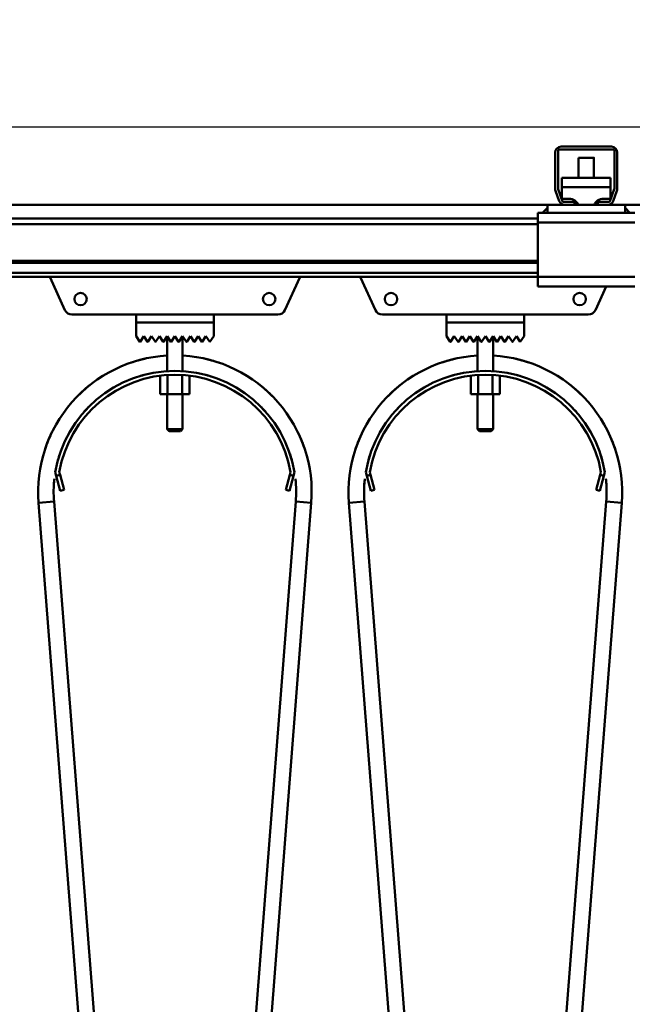
# Model space of a CAD drawing. Units: millimetres. Extents: x 0 to 23760, y -888 to 16800.
# Drawn here: x 10196 to 10512, y 13578 to 14085 of the extents above; entities that cross this region are included whole.
import ezdxf

# ---------------------------------------------------------------- set-up
doc = ezdxf.new("R2010")
doc.units = ezdxf.units.MM
doc.header["$MEASUREMENT"] = 0
doc.layers.add('(1) Shape lines', color=7, linetype='Continuous', lineweight=35)
doc.layers.add('(6) Dimensions', color=7, linetype='Continuous', lineweight=35)
doc.styles.add('Arial', font='ARIAL.TTF')
doc.dimstyles.new('Vertex Style', dxfattribs={"dimscale": 40, "dimtxt": 0.18, "dimasz": 3.6, "dimexe": 1.8, "dimexo": 0.0625, "dimgap": 1.7, "dimtad": 1, "dimdec": 1, "dimdsep": 46, "dimtxsty": 'Arial', "dimblk1": 'CLOSED', "dimblk2": 'CLOSED', "dimsah": 1, "dimcen": 0.09, "dimdle": 1.8, "dimclrd": 9, "dimclre": 9, "dimadec": 1, "dimazin": 2, "dimtfac": 0.65, "dimtdec": 4, "dimtmove": 0, "dimatfit": 3, "dimfxl": 0, "dimtolj": 1, "dimtzin": 0, "dimlwd": 25, "dimlwe": 25, "dimarcsym": 0})

# ---------------------------------------------------------------- blocks, each defined once
blk = doc.blocks.new('_Closed')
at = {"color": 0, "linetype": 'ByBlock', "lineweight": -2}
for p, q in [((-1, 0.166667), (0, 0)), ((-1, 0.166667), (-1, -0.166667)), ((0, 0), (-1, -0.166667)), ((0, 0), (-1, 0))]:
    blk.add_line(p, q, dxfattribs=at)
blk = doc.blocks.new('*D63')
at = {"layer": '(6) Dimensions', "color": 9, "lineweight": 25}
for p, q in [((13709.9, 14215.9), (11094.9, 14215.9)), ((11166.9, 12065.9), (11166.9, 14071.9)), ((9923.9, 11921.9), (11238.9, 11921.9))]:
    blk.add_line(p, q, dxfattribs=at)
at = {"layer": 'Defpoints', "color": 0}
for p in [(11166.9, 14215.9), (13829.9, 14215.9), (9803.9, 11921.9)]:
    blk.add_point(p, dxfattribs=at)
at = {"layer": '(6) Dimensions', "color": 9, "lineweight": 25, "xscale": 144, "yscale": 144, "zscale": 144}
for p, rotation in [((11166.9, 14215.9), 90), ((11166.9, 11921.9), 270)]:
    blk.add_blockref('_Closed', p, dxfattribs=dict(at, rotation=rotation))
at = {"layer": '(6) Dimensions', "color": 0, "lineweight": 35, "insert": (11034.18, 13068.9), "char_height": 140, "attachment_point": 5, "rotation": 90, "style": 'Arial'}
blk.add_mtext('\\A1;2294', dxfattribs=at)
blk = doc.blocks.new('*D68')
at = {"layer": '(6) Dimensions', "color": 9, "lineweight": 25}
for p, q in [((1875.1, 14215.9), (1875.1, 15035.06)), ((1875.1, 14359.9), (1875.1, 14503.9)), ((2632.1, 14215.9), (1803.1, 14215.9)), ((1875.1, 14215.9), (1875.1, 14029.9)), ((12272.9, 14029.9), (1803.1, 14029.9)), ((1875.1, 13885.9), (1875.1, 13741.9))]:
    blk.add_line(p, q, dxfattribs=at)
at = {"layer": 'Defpoints', "color": 0}
for p in [(2752.1, 14215.9), (1874.23, 14029.9), (12392.9, 14029.9)]:
    blk.add_point(p, dxfattribs=at)
at = {"layer": '(6) Dimensions', "color": 9, "lineweight": 25, "xscale": 144, "yscale": 144, "zscale": 144}
for p, rotation in [((1875.1, 14215.9), 270), ((1875.1, 14029.9), 90)]:
    blk.add_blockref('_Closed', p, dxfattribs=dict(at, rotation=rotation))
at = {"layer": '(6) Dimensions', "color": 0, "lineweight": 35, "insert": (1742.38, 14825.9), "char_height": 140, "attachment_point": 5, "rotation": 90, "style": 'Arial'}
blk.add_mtext('\\A1;186', dxfattribs=at)
blk = doc.blocks.new('*D69')
at = {"layer": '(6) Dimensions', "color": 9, "lineweight": 25}
for p, q in [((12272.9, 14029.9), (1803.1, 14029.9)), ((1875.1, 12915.9), (1875.1, 13885.9)), ((2632.1, 12771.9), (1803.1, 12771.9))]:
    blk.add_line(p, q, dxfattribs=at)
at = {"layer": 'Defpoints', "color": 0}
for p in [(1875.1, 14029.9), (12392.9, 14029.9), (2752.1, 12771.9)]:
    blk.add_point(p, dxfattribs=at)
at = {"layer": '(6) Dimensions', "color": 9, "lineweight": 25, "xscale": 144, "yscale": 144, "zscale": 144}
for p, rotation in [((1875.1, 14029.9), 90), ((1875.1, 12771.9), 270)]:
    blk.add_blockref('_Closed', p, dxfattribs=dict(at, rotation=rotation))
at = {"layer": '(6) Dimensions', "color": 0, "lineweight": 35, "insert": (1742.38, 13400.9), "char_height": 140, "attachment_point": 5, "rotation": 90, "style": 'Arial'}
blk.add_mtext('\\A1;1258', dxfattribs=at)
blk = doc.blocks.new('MACRO_10_eea0c951-d9fd-4484-ad53-931d1bcd3a54')
at = {"layer": '(1) Shape lines', "color": 7, "linetype": 'Continuous', "lineweight": 50, "ltscale": 120}
for p, q in [((-3358.1, 5586.25), (-3358.1, 5605)), ((-3356.6, 5606), (-3356.6, 5586.22)), ((-3328.1, 5606.5), (-3356.1, 5606.5)), ((-3355.1, 5608), (-3329.1, 5608)), ((-3327.6, 5586.22), (-3327.6, 5606)), ((-3326.1, 5605), (-3326.1, 5586.25)), ((-3346.1, 5591.92), (-3346.1, 5602.28)), ((-3346.1, 5591.92), (-3346.1, 5602.28)), ((-3338.1, 5602.28), (-3338.1, 5591.92)), ((-3338.1, 5602.28), (-3338.1, 5591.92)), ((-3354.6, 5591.92), (-3354.6, 5587.07)), ((-3354.6, 5591.92), (-3329.6, 5591.92)), ((-3329.6, 5587.07), (-3329.6, 5591.92)), ((-3356.01, 5579.97), (-3357.92, 5585.22)), ((-3356.57, 5586.05), (-3354.3, 5579.83)), ((-3354.6, 5587.07), (-3329.6, 5587.07)), ((-3354.6, 5587.07), (-3354.6, 5581.1)), ((-3329.9, 5579.83), (-3327.63, 5586.05)), ((-3329.6, 5581.1), (-3329.6, 5587.07)), ((-3326.28, 5585.22), (-3328.19, 5579.97)), ((-3354.6, 5581.1), (-3351.1, 5581.1)), ((-3354.6, 5580.64), (-3354.6, 5581.1)), ((-3353.83, 5579.5), (-3348.1, 5579.5)), ((-3347.24, 5579.5), (-3348.1, 5579.5)), ((-3348.1, 5579.5), (-3348.1, 5578)), ((-3336.1, 5579.5), (-3336.96, 5579.5)), ((-3336.1, 5579.5), (-3330.37, 5579.5)), ((-3336.1, 5578), (-3336.1, 5579.5)), ((-3333.1, 5581.1), (-3329.6, 5581.1)), ((-3329.6, 5580.64), (-3329.6, 5581.1)), ((-3362.1, 5578), (-5322.1, 5578)), ((-3367.1, 5574), (-3367.1, 5569)), ((-3364.6, 5574), (-3367.1, 5574)), ((-3364.6, 5574), (-3362.1, 5576.5)), ((-3362.1, 5574), (-3364.6, 5574)), ((-3353.19, 5578), (-3362.1, 5578)), ((-3362.1, 5574), (-3362.1, 5578)), ((-3322.1, 5574), (-3362.1, 5574)), ((-3348.1, 5578), (-3353.19, 5578)), ((-3336.1, 5578), (-3348.1, 5578)), ((-3331.01, 5578), (-3336.1, 5578)), ((-3322.1, 5578), (-3331.01, 5578)), ((-1362.1, 5578), (-3322.1, 5578)), ((-3322.1, 5574), (-3322.1, 5578)), ((-3322.1, 5576.5), (-3319.6, 5574)), ((-3319.6, 5574), (-3322.1, 5574)), ((-3317.1, 5574), (-3319.6, 5574)), ((-3367.1, 5571), (-4392.1, 5571)), ((-3317.1, 5569), (-3367.1, 5569)), ((-3367.1, 5569), (-3367.1, 5541)), ((-3367.1, 5568), (-4392.1, 5568)), ((-3367.1, 5549.25), (-4392.1, 5549.25)), ((-3367.1, 5548.22), (-4392.1, 5548.22)), ((-3367.1, 5542.97), (-4392.1, 5542.97)), ((-3367.1, 5541), (-4392.1, 5541)), ((-3610.79, 5523.84), (-3618.43, 5540.55)), ((-3489.77, 5540.55), (-3497.41, 5523.84)), ((-3450.79, 5523.84), (-3458.43, 5540.55)), ((-3367.1, 5541), (-3367.1, 5536)), ((-3317.1, 5541), (-3367.1, 5541)), ((-3317.1, 5536), (-3367.1, 5536)), ((-3331.85, 5536), (-3337.41, 5523.84)), ((-3574.1, 5521.5), (-3607.15, 5521.5)), ((-3574.1, 5521.5), (-3534.1, 5521.5)), ((-3574.1, 5517.5), (-3574.1, 5521.5)), ((-3534.1, 5521.5), (-3534.1, 5517.5)), ((-3501.05, 5521.5), (-3534.1, 5521.5)), ((-3414.1, 5521.5), (-3447.15, 5521.5)), ((-3414.1, 5521.5), (-3374.1, 5521.5)), ((-3414.1, 5517.5), (-3414.1, 5521.5)), ((-3341.05, 5521.5), (-3374.1, 5521.5)), ((-3374.1, 5521.5), (-3374.1, 5517.5)), ((-3534.1, 5517.5), (-3574.1, 5517.5)), ((-3574.1, 5517.4), (-3534.1, 5517.4)), ((-3574.1, 5510.4), (-3574.1, 5517.4)), ((-3558.1, 5517.4), (-3558.1, 5517.5)), ((-3558.1, 5517.4), (-3558.1, 5517.5)), ((-3550.1, 5517.5), (-3550.1, 5517.4)), ((-3550.1, 5517.5), (-3550.1, 5517.4)), ((-3534.1, 5517.4), (-3534.1, 5510.4)), ((-3374.1, 5517.5), (-3414.1, 5517.5)), ((-3414.1, 5517.4), (-3374.1, 5517.4)), ((-3414.1, 5510.4), (-3414.1, 5517.4)), ((-3398.1, 5517.4), (-3398.1, 5517.5)), ((-3398.1, 5517.4), (-3398.1, 5517.5)), ((-3390.1, 5517.5), (-3390.1, 5517.4)), ((-3390.1, 5517.5), (-3390.1, 5517.4)), ((-3374.1, 5517.4), (-3374.1, 5510.4)), ((-3572.18, 5507.52), (-3574.1, 5510.4)), ((-3570.1, 5510.4), (-3572.02, 5507.52)), ((-3568.18, 5507.52), (-3570.1, 5510.4)), ((-3566.1, 5510.4), (-3568.02, 5507.52)), ((-3564.18, 5507.52), (-3566.1, 5510.4)), ((-3562.1, 5510.4), (-3564.02, 5507.52)), ((-3560.18, 5507.52), (-3562.1, 5510.4)), ((-3558.1, 5510.4), (-3560.02, 5507.52)), ((-3556.18, 5507.52), (-3558.1, 5510.4)), ((-3558.1, 5492.37), (-3558.1, 5510.4)), ((-3554.1, 5510.4), (-3556.02, 5507.52)), ((-3552.18, 5507.52), (-3554.1, 5510.4)), ((-3550.1, 5510.4), (-3552.02, 5507.52)), ((-3548.18, 5507.52), (-3550.1, 5510.4)), ((-3550.1, 5510.4), (-3550.1, 5492.37)), ((-3546.1, 5510.4), (-3548.02, 5507.52)), ((-3544.18, 5507.52), (-3546.1, 5510.4)), ((-3542.1, 5510.4), (-3544.02, 5507.52)), ((-3540.18, 5507.52), (-3542.1, 5510.4)), ((-3538.1, 5510.4), (-3540.02, 5507.52)), ((-3536.1, 5507.4), (-3538.1, 5510.4)), ((-3534.1, 5510.4), (-3536.1, 5507.4)), ((-3412.18, 5507.52), (-3414.1, 5510.4)), ((-3410.1, 5510.4), (-3412.02, 5507.52)), ((-3408.18, 5507.52), (-3410.1, 5510.4)), ((-3406.1, 5510.4), (-3408.02, 5507.52)), ((-3404.18, 5507.52), (-3406.1, 5510.4)), ((-3402.1, 5510.4), (-3404.02, 5507.52)), ((-3400.18, 5507.52), (-3402.1, 5510.4)), ((-3398.1, 5510.4), (-3400.02, 5507.52)), ((-3396.18, 5507.52), (-3398.1, 5510.4)), ((-3398.1, 5492.37), (-3398.1, 5510.4)), ((-3394.1, 5510.4), (-3396.02, 5507.52)), ((-3392.18, 5507.52), (-3394.1, 5510.4)), ((-3390.1, 5510.4), (-3392.02, 5507.52)), ((-3388.18, 5507.52), (-3390.1, 5510.4)), ((-3390.1, 5510.4), (-3390.1, 5492.37)), ((-3386.1, 5510.4), (-3388.02, 5507.52)), ((-3384.18, 5507.52), (-3386.1, 5510.4)), ((-3382.1, 5510.4), (-3384.02, 5507.52)), ((-3380.18, 5507.52), (-3382.1, 5510.4)), ((-3378.1, 5510.4), (-3380.02, 5507.52)), ((-3376.1, 5507.4), (-3378.1, 5510.4)), ((-3374.1, 5510.4), (-3376.1, 5507.4)), ((-3561.61, 5489.97), (-3561.61, 5480.5)), ((-3557.85, 5490.24), (-3557.85, 5480.5)), ((-3550.35, 5490.24), (-3550.35, 5480.5)), ((-3546.59, 5489.97), (-3546.59, 5480.5)), ((-3401.61, 5489.97), (-3401.61, 5480.5)), ((-3397.85, 5490.24), (-3397.85, 5480.5)), ((-3390.35, 5490.24), (-3390.35, 5480.5)), ((-3386.59, 5489.97), (-3386.59, 5480.5)), ((-3561.61, 5480.5), (-3557.85, 5480.5)), ((-3558.1, 5462.5), (-3558.1, 5480.5)), ((-3558.1, 5462.5), (-3558.1, 5480.5)), ((-3557.85, 5480.5), (-3550.35, 5480.5)), ((-3550.35, 5480.5), (-3546.59, 5480.5)), ((-3550.1, 5480.5), (-3550.1, 5462.5)), ((-3550.1, 5480.5), (-3550.1, 5462.5)), ((-3401.61, 5480.5), (-3397.85, 5480.5)), ((-3398.1, 5462.5), (-3398.1, 5480.5)), ((-3398.1, 5462.5), (-3398.1, 5480.5)), ((-3397.85, 5480.5), (-3390.35, 5480.5)), ((-3390.35, 5480.5), (-3386.59, 5480.5)), ((-3390.1, 5480.5), (-3390.1, 5462.5)), ((-3390.1, 5480.5), (-3390.1, 5462.5)), ((-3557.1, 5461.5), (-3558.1, 5462.5)), ((-3557.1, 5461.5), (-3558.1, 5462.5)), ((-3550.1, 5462.5), (-3551.1, 5461.5)), ((-3550.1, 5462.5), (-3551.1, 5461.5)), ((-3550.11, 5462.5), (-3550.13, 5462.5)), ((-3397.1, 5461.5), (-3398.1, 5462.5)), ((-3397.1, 5461.5), (-3398.1, 5462.5)), ((-3390.1, 5462.5), (-3391.1, 5461.5)), ((-3390.1, 5462.5), (-3391.1, 5461.5)), ((-3390.11, 5462.5), (-3390.13, 5462.5)), ((-3551.12, 5461.5), (-3551.11, 5461.5)), ((-3391.12, 5461.5), (-3391.11, 5461.5)), ((-3615.22, 5438.39), (-3615.74, 5440.32)), ((-3613.29, 5438.91), (-3615.22, 5438.39)), ((-3615.22, 5438.39), (-3613.15, 5430.66)), ((-3613.7, 5440.41), (-3613.29, 5438.91)), ((-3611.22, 5431.18), (-3613.29, 5438.91)), ((-3494.91, 5438.91), (-3496.98, 5431.18)), ((-3495.05, 5430.66), (-3492.98, 5438.39)), ((-3494.91, 5438.91), (-3494.5, 5440.41)), ((-3492.98, 5438.39), (-3494.91, 5438.91)), ((-3492.46, 5440.32), (-3492.98, 5438.39)), ((-3455.22, 5438.39), (-3455.74, 5440.32)), ((-3453.29, 5438.91), (-3455.22, 5438.39)), ((-3455.22, 5438.39), (-3453.15, 5430.66)), ((-3453.7, 5440.41), (-3453.29, 5438.91)), ((-3451.22, 5431.18), (-3453.29, 5438.91)), ((-3334.91, 5438.91), (-3336.98, 5431.18)), ((-3335.05, 5430.66), (-3332.98, 5438.39)), ((-3334.91, 5438.91), (-3334.5, 5440.41)), ((-3332.98, 5438.39), (-3334.91, 5438.91)), ((-3332.46, 5440.32), (-3332.98, 5438.39)), ((-3613.15, 5430.66), (-3611.22, 5431.18)), ((-3496.98, 5431.18), (-3495.05, 5430.66)), ((-3453.15, 5430.66), (-3451.22, 5431.18)), ((-3336.98, 5431.18), (-3335.05, 5430.66)), ((-3571.79, 4749.35), (-3624.39, 5424.52)), ((-3616.41, 5425.15), (-3563.81, 4749.98)), ((-3544.39, 4749.98), (-3491.79, 5425.15)), ((-3483.81, 5424.52), (-3536.41, 4749.35)), ((-3411.79, 4749.35), (-3464.39, 5424.52)), ((-3456.41, 5425.15), (-3403.81, 4749.98)), ((-3384.39, 4749.98), (-3331.79, 5425.15)), ((-3323.81, 5424.52), (-3376.41, 4749.35))]:
    blk.add_line(p, q, dxfattribs=at)
for points in [[(-3338.13, 5602.28), (-3338.1, 5602.28), (-3346.07, 5602.28)], [(-3558.1, 5462.5), (-3558.1, 5462.5), (-3558.09, 5462.5)], [(-3550.16, 5462.5), (-3558.1, 5462.5), (-3558.04, 5462.5)], [(-3390.16, 5462.5), (-3398.1, 5462.5), (-3398.04, 5462.5)], [(-3398.1, 5462.5), (-3398.1, 5462.5), (-3398.09, 5462.5)], [(-3557.04, 5461.5), (-3557.1, 5461.5), (-3551.15, 5461.5)], [(-3557.09, 5461.5), (-3557.1, 5461.5), (-3557.1, 5461.5)], [(-3397.09, 5461.5), (-3397.1, 5461.5), (-3397.1, 5461.5)], [(-3397.04, 5461.5), (-3397.1, 5461.5), (-3391.15, 5461.5)], [(-3616.41, 5425.15), (-3624.39, 5424.52), (-3624.39, 5424.52)], [(-3624.39, 5424.52), (-3624.39, 5424.52), (-3624.39, 5424.52)], [(-3624.39, 5424.52), (-3624.39, 5424.52), (-3624.39, 5424.52)], [(-3624.39, 5424.52), (-3624.39, 5424.52), (-3624.39, 5424.52)], [(-3491.79, 5425.15), (-3483.81, 5424.52), (-3483.81, 5424.52)], [(-3483.81, 5424.52), (-3483.81, 5424.52), (-3483.81, 5424.52)], [(-3483.81, 5424.52), (-3483.81, 5424.52), (-3483.81, 5424.52)], [(-3483.81, 5424.52), (-3483.81, 5424.52), (-3483.81, 5424.52)], [(-3456.41, 5425.15), (-3464.39, 5424.52), (-3464.39, 5424.52)], [(-3464.39, 5424.52), (-3464.39, 5424.52), (-3464.39, 5424.52)], [(-3464.39, 5424.52), (-3464.39, 5424.52), (-3464.39, 5424.52)], [(-3464.39, 5424.52), (-3464.39, 5424.52), (-3464.39, 5424.52)], [(-3331.79, 5425.15), (-3323.81, 5424.52), (-3323.81, 5424.52)], [(-3323.81, 5424.52), (-3323.81, 5424.52), (-3323.81, 5424.52)], [(-3323.81, 5424.52), (-3323.81, 5424.52), (-3323.81, 5424.52)], [(-3323.81, 5424.52), (-3323.81, 5424.52), (-3323.81, 5424.52)]]:
    blk.add_lwpolyline(points, dxfattribs=at)
for centre in [(-3602.7, 5529.5), (-3505.5, 5529.5), (-3442.7, 5529.5), (-3345.5, 5529.5)]:
    blk.add_circle(centre, 3.2, dxfattribs=at)
for centre, radius, start, end in [((-3355.1, 5605), 3, 90, 180), ((-3356.1, 5606), 0.5, 90, 180), ((-3329.1, 5605), 3, 0, 90), ((-3328.1, 5606), 0.5, 0, 90), ((-3355.1, 5586.25), 3, 180, 200), ((-3356.1, 5586.22), 0.5, 180, 200), ((-3328.1, 5586.22), 0.5, 340, 0), ((-3329.1, 5586.25), 3, 340, 0), ((-3353.19, 5581), 3, 200, 270), ((-3353.83, 5580), 0.5, 200, 270), ((-3331.01, 5581), 3, 270, 340), ((-3330.37, 5580), 0.5, 270, 340), ((-3615.7, 5541.8), 3, 195.5204, 204.565), ((-3492.5, 5541.8), 3, 335.435, 344.4796), ((-3455.7, 5541.8), 3, 195.5204, 204.565), ((-3607.15, 5525.5), 4, 204.565, 270), ((-3501.05, 5525.5), 4, 270, 335.435), ((-3447.15, 5525.5), 4, 204.565, 270), ((-3341.05, 5525.5), 4, 270, 335.435), ((-3572.1, 5507.58), 0.1, 213.6901, 326.3099), ((-3568.1, 5507.58), 0.1, 213.6901, 326.3099), ((-3564.1, 5507.58), 0.1, 213.6901, 326.3099), ((-3560.1, 5507.58), 0.1, 213.6901, 326.3099), ((-3556.1, 5507.58), 0.1, 213.6901, 228.0069), ((-3556.1, 5507.58), 0.1, 213.6901, 326.3099), ((-3556.1, 5507.58), 0.1, 235.6967, 242.1676), ((-3556.1, 5507.58), 0.1, 253.2581, 283.2962), ((-3556.1, 5507.58), 0.1, 291.8916, 297.4781), ((-3556.1, 5507.58), 0.1, 309.3188, 326.3099), ((-3552.1, 5507.58), 0.1, 213.6901, 228.1815), ((-3552.1, 5507.58), 0.1, 213.6901, 326.3099), ((-3552.1, 5507.58), 0.1, 235.8194, 242.5219), ((-3552.1, 5507.58), 0.1, 253.4452, 283.7782), ((-3552.1, 5507.58), 0.1, 291.9023, 297.8324), ((-3552.1, 5507.58), 0.1, 309.3628, 326.3099), ((-3548.1, 5507.58), 0.1, 213.6901, 326.3099), ((-3544.1, 5507.58), 0.1, 213.6901, 326.3099), ((-3540.1, 5507.58), 0.1, 213.6901, 326.3099), ((-3412.1, 5507.58), 0.1, 213.6901, 326.3099), ((-3408.1, 5507.58), 0.1, 213.6901, 326.3099), ((-3404.1, 5507.58), 0.1, 213.6901, 326.3099), ((-3400.1, 5507.58), 0.1, 213.6901, 326.3099), ((-3396.1, 5507.58), 0.1, 213.6901, 228.0069), ((-3396.1, 5507.58), 0.1, 213.6901, 326.3099), ((-3396.1, 5507.58), 0.1, 235.6967, 242.1676), ((-3396.1, 5507.58), 0.1, 253.2581, 283.2962), ((-3396.1, 5507.58), 0.1, 291.8916, 297.4781), ((-3396.1, 5507.58), 0.1, 309.3188, 326.3099), ((-3392.1, 5507.58), 0.1, 213.6901, 228.1815), ((-3392.1, 5507.58), 0.1, 213.6901, 326.3099), ((-3392.1, 5507.58), 0.1, 235.8194, 242.5219), ((-3392.1, 5507.58), 0.1, 253.4452, 283.7782), ((-3392.1, 5507.58), 0.1, 291.9023, 297.8324), ((-3392.1, 5507.58), 0.1, 309.3628, 326.3099), ((-3388.1, 5507.58), 0.1, 213.6901, 326.3099), ((-3384.1, 5507.58), 0.1, 213.6901, 326.3099), ((-3380.1, 5507.58), 0.1, 213.6901, 326.3099), ((-3554.1, 5430), 70.5, 93.3443, 184.4546), ((-3554.1, 5430), 70.5, 102.3269, 108.7418), ((-3554.1, 5430), 70.5, 102.3269, 108.7418), ((-3554.1, 5430), 70.5, 102.3269, 108.7418), ((-3554.1, 5430), 70.5, 102.9081, 105.1021), ((-3554.1, 5430), 70.5, 102.9081, 105.1021), ((-3554.1, 5430), 70.5, 102.9081, 105.1021), ((-3554.1, 5430), 70.5, 102.9081, 105.1021), ((-3554.1, 5430), 70.5, 102.9081, 105.1021), ((-3554.1, 5430), 70.5, 355.5454, 86.6557), ((-3554.1, 5430), 70.5, 71.2582, 77.6731), ((-3554.1, 5430), 70.5, 71.2582, 77.6731), ((-3554.1, 5430), 70.5, 71.2582, 77.6731), ((-3554.1, 5430), 70.5, 74.8979, 77.0919), ((-3554.1, 5430), 70.5, 74.8979, 77.0919), ((-3554.1, 5430), 70.5, 74.8979, 77.0919), ((-3554.1, 5430), 70.5, 74.8979, 77.0919), ((-3554.1, 5430), 70.5, 74.8979, 77.0919), ((-3394.1, 5430), 70.5, 93.3443, 184.4546), ((-3394.1, 5430), 70.5, 102.3269, 108.7418), ((-3394.1, 5430), 70.5, 102.3269, 108.7418), ((-3394.1, 5430), 70.5, 102.3269, 108.7418), ((-3394.1, 5430), 70.5, 102.9081, 105.1021), ((-3394.1, 5430), 70.5, 102.9081, 105.1021), ((-3394.1, 5430), 70.5, 102.9081, 105.1021), ((-3394.1, 5430), 70.5, 102.9081, 105.1021), ((-3394.1, 5430), 70.5, 102.9081, 105.1021), ((-3394.1, 5430), 70.5, 355.5454, 86.6557), ((-3394.1, 5430), 70.5, 71.2582, 77.6731), ((-3394.1, 5430), 70.5, 71.2582, 77.6731), ((-3394.1, 5430), 70.5, 71.2582, 77.6731), ((-3394.1, 5430), 70.5, 74.8979, 77.0919), ((-3394.1, 5430), 70.5, 74.8979, 77.0919), ((-3394.1, 5430), 70.5, 74.8979, 77.0919), ((-3394.1, 5430), 70.5, 74.8979, 77.0919), ((-3394.1, 5430), 70.5, 74.8979, 77.0919), ((-3554.1, 5430), 62.5, 9.5036, 170.4964), ((-3554.1, 5430), 60.5, 9.9117, 170.0883), ((-3554.1, 5430), 62.5, 103.8355, 107.3155), ((-3554.1, 5430), 62.5, 103.8355, 107.3155), ((-3554.1, 5430), 62.5, 103.8355, 107.3155), ((-3554.1, 5430), 62.5, 103.8355, 107.3155), ((-3554.1, 5430), 62.5, 103.8355, 107.3155), ((-3554.1, 5430), 62.5, 103.8355, 107.3155), ((-3554.1, 5430), 62.5, 103.8355, 107.3155), ((-3554.1, 5430), 62.5, 103.8355, 107.3155), ((-3554.1, 5430), 62.5, 103.8355, 107.3155), ((-3554.1, 5430), 62.5, 72.6845, 76.1645), ((-3554.1, 5430), 62.5, 72.6845, 76.1645), ((-3554.1, 5430), 62.5, 72.6845, 76.1645), ((-3554.1, 5430), 62.5, 72.6845, 76.1645), ((-3554.1, 5430), 62.5, 72.6845, 76.1645), ((-3554.1, 5430), 62.5, 72.6845, 76.1645), ((-3554.1, 5430), 62.5, 72.6845, 76.1645), ((-3554.1, 5430), 62.5, 72.6845, 76.1645), ((-3554.1, 5430), 62.5, 72.6845, 76.1645), ((-3394.1, 5430), 62.5, 9.5036, 170.4964), ((-3394.1, 5430), 60.5, 9.9117, 170.0883), ((-3394.1, 5430), 62.5, 103.8355, 107.3155), ((-3394.1, 5430), 62.5, 103.8355, 107.3155), ((-3394.1, 5430), 62.5, 103.8355, 107.3155), ((-3394.1, 5430), 62.5, 103.8355, 107.3155), ((-3394.1, 5430), 62.5, 103.8355, 107.3155), ((-3394.1, 5430), 62.5, 103.8355, 107.3155), ((-3394.1, 5430), 62.5, 103.8355, 107.3155), ((-3394.1, 5430), 62.5, 103.8355, 107.3155), ((-3394.1, 5430), 62.5, 103.8355, 107.3155), ((-3394.1, 5430), 62.5, 72.6845, 76.1645), ((-3394.1, 5430), 62.5, 72.6845, 76.1645), ((-3394.1, 5430), 62.5, 72.6845, 76.1645), ((-3394.1, 5430), 62.5, 72.6845, 76.1645), ((-3394.1, 5430), 62.5, 72.6845, 76.1645), ((-3394.1, 5430), 62.5, 72.6845, 76.1645), ((-3394.1, 5430), 62.5, 72.6845, 76.1645), ((-3394.1, 5430), 62.5, 72.6845, 76.1645), ((-3394.1, 5430), 62.5, 72.6845, 76.1645), ((-3554.1, 5430), 70.5, 127.5483, 136.0247), ((-3554.1, 5430), 70.5, 127.5483, 136.0247), ((-3554.1, 5430), 70.5, 127.5483, 136.0247), ((-3554.1, 5430), 70.5, 130.7935, 131.9235), ((-3554.1, 5430), 70.5, 130.7935, 131.9235), ((-3554.1, 5430), 70.5, 130.7935, 131.9235), ((-3554.1, 5430), 70.5, 130.7935, 131.9235), ((-3554.1, 5430), 70.5, 130.7935, 131.9235), ((-3554.1, 5430), 62.5, 119.5234, 120.3751), ((-3554.1, 5430), 62.5, 59.6249, 60.4766), ((-3554.1, 5430), 70.5, 43.9753, 52.4517), ((-3554.1, 5430), 70.5, 43.9753, 52.4517), ((-3554.1, 5430), 70.5, 43.9753, 52.4517), ((-3554.1, 5430), 70.5, 48.0765, 49.2065), ((-3554.1, 5430), 70.5, 48.0765, 49.2065), ((-3554.1, 5430), 70.5, 48.0765, 49.2065), ((-3554.1, 5430), 70.5, 48.0765, 49.2065), ((-3554.1, 5430), 70.5, 48.0765, 49.2065), ((-3394.1, 5430), 70.5, 127.5483, 136.0247), ((-3394.1, 5430), 70.5, 127.5483, 136.0247), ((-3394.1, 5430), 70.5, 127.5483, 136.0247), ((-3394.1, 5430), 70.5, 130.7935, 131.9235), ((-3394.1, 5430), 70.5, 130.7935, 131.9235), ((-3394.1, 5430), 70.5, 130.7935, 131.9235), ((-3394.1, 5430), 70.5, 130.7935, 131.9235), ((-3394.1, 5430), 70.5, 130.7935, 131.9235), ((-3394.1, 5430), 62.5, 119.5234, 120.3751), ((-3394.1, 5430), 62.5, 59.6249, 60.4766), ((-3394.1, 5430), 70.5, 43.9753, 52.4517), ((-3394.1, 5430), 70.5, 43.9753, 52.4517), ((-3394.1, 5430), 70.5, 43.9753, 52.4517), ((-3394.1, 5430), 70.5, 48.0765, 49.2065), ((-3394.1, 5430), 70.5, 48.0765, 49.2065), ((-3394.1, 5430), 70.5, 48.0765, 49.2065), ((-3394.1, 5430), 70.5, 48.0765, 49.2065), ((-3394.1, 5430), 70.5, 48.0765, 49.2065), ((-3554.1, 5430), 62.5, 135.5567, 138.3897), ((-3554.1, 5430), 62.5, 135.5567, 138.3897), ((-3554.1, 5430), 62.5, 135.5567, 138.3897), ((-3554.1, 5430), 62.5, 135.5567, 138.3897), ((-3554.1, 5430), 62.5, 135.5567, 138.3897), ((-3554.1, 5430), 62.5, 135.5567, 138.3897), ((-3554.1, 5430), 62.5, 135.5567, 138.3897), ((-3554.1, 5430), 62.5, 135.5567, 138.3897), ((-3554.1, 5430), 62.5, 135.5567, 138.3897), ((-3554.1, 5430), 62.5, 41.6103, 44.4433), ((-3554.1, 5430), 62.5, 41.6103, 44.4433), ((-3554.1, 5430), 62.5, 41.6103, 44.4433), ((-3554.1, 5430), 62.5, 41.6103, 44.4433), ((-3554.1, 5430), 62.5, 41.6103, 44.4433), ((-3554.1, 5430), 62.5, 41.6103, 44.4433), ((-3554.1, 5430), 62.5, 41.6103, 44.4433), ((-3554.1, 5430), 62.5, 41.6103, 44.4433), ((-3554.1, 5430), 62.5, 41.6103, 44.4433), ((-3394.1, 5430), 62.5, 135.5567, 138.3897), ((-3394.1, 5430), 62.5, 135.5567, 138.3897), ((-3394.1, 5430), 62.5, 135.5567, 138.3897), ((-3394.1, 5430), 62.5, 135.5567, 138.3897), ((-3394.1, 5430), 62.5, 135.5567, 138.3897), ((-3394.1, 5430), 62.5, 135.5567, 138.3897), ((-3394.1, 5430), 62.5, 135.5567, 138.3897), ((-3394.1, 5430), 62.5, 135.5567, 138.3897), ((-3394.1, 5430), 62.5, 135.5567, 138.3897), ((-3394.1, 5430), 62.5, 41.6103, 44.4433), ((-3394.1, 5430), 62.5, 41.6103, 44.4433), ((-3394.1, 5430), 62.5, 41.6103, 44.4433), ((-3394.1, 5430), 62.5, 41.6103, 44.4433), ((-3394.1, 5430), 62.5, 41.6103, 44.4433), ((-3394.1, 5430), 62.5, 41.6103, 44.4433), ((-3394.1, 5430), 62.5, 41.6103, 44.4433), ((-3394.1, 5430), 62.5, 41.6103, 44.4433), ((-3394.1, 5430), 62.5, 41.6103, 44.4433), ((-3554.1, 5430), 70.5, 154.0135, 161.5694), ((-3554.1, 5430), 70.5, 154.0135, 161.5694), ((-3554.1, 5430), 70.5, 154.0135, 161.5694), ((-3554.1, 5430), 62.5, 149.4883, 150.5372), ((-3554.1, 5430), 62.5, 29.4628, 30.5117), ((-3554.1, 5430), 70.5, 18.4306, 25.9865), ((-3554.1, 5430), 70.5, 18.4306, 25.9865), ((-3554.1, 5430), 70.5, 18.4306, 25.9865), ((-3394.1, 5430), 70.5, 154.0135, 161.5694), ((-3394.1, 5430), 70.5, 154.0135, 161.5694), ((-3394.1, 5430), 70.5, 154.0135, 161.5694), ((-3394.1, 5430), 62.5, 149.4883, 150.5372), ((-3394.1, 5430), 62.5, 29.4628, 30.5117), ((-3394.1, 5430), 70.5, 18.4306, 25.9865), ((-3394.1, 5430), 70.5, 18.4306, 25.9865), ((-3394.1, 5430), 70.5, 18.4306, 25.9865), ((-3554.1, 5430), 70.5, 157.979, 160.5284), ((-3554.1, 5430), 70.5, 157.979, 160.5284), ((-3554.1, 5430), 70.5, 157.979, 160.5284), ((-3554.1, 5430), 70.5, 157.979, 160.5284), ((-3554.1, 5430), 70.5, 157.979, 160.5284), ((-3554.1, 5430), 70.5, 19.4716, 22.021), ((-3554.1, 5430), 70.5, 19.4716, 22.021), ((-3554.1, 5430), 70.5, 19.4716, 22.021), ((-3554.1, 5430), 70.5, 19.4716, 22.021), ((-3554.1, 5430), 70.5, 19.4716, 22.021), ((-3394.1, 5430), 70.5, 157.979, 160.5284), ((-3394.1, 5430), 70.5, 157.979, 160.5284), ((-3394.1, 5430), 70.5, 157.979, 160.5284), ((-3394.1, 5430), 70.5, 157.979, 160.5284), ((-3394.1, 5430), 70.5, 157.979, 160.5284), ((-3394.1, 5430), 70.5, 19.4716, 22.021), ((-3394.1, 5430), 70.5, 19.4716, 22.021), ((-3394.1, 5430), 70.5, 19.4716, 22.021), ((-3394.1, 5430), 70.5, 19.4716, 22.021), ((-3394.1, 5430), 70.5, 19.4716, 22.021), ((-3554.1, 5430), 62.5, 161.6792, 164.6356), ((-3554.1, 5430), 62.5, 161.6792, 164.6356), ((-3554.1, 5430), 62.5, 161.6792, 164.6356), ((-3554.1, 5430), 62.5, 161.6792, 164.6356), ((-3554.1, 5430), 62.5, 161.6792, 164.6356), ((-3554.1, 5430), 62.5, 161.6792, 164.6356), ((-3554.1, 5430), 62.5, 161.6792, 164.6356), ((-3554.1, 5430), 62.5, 161.6792, 164.6356), ((-3554.1, 5430), 62.5, 161.6792, 164.6356), ((-3554.1, 5430), 62.5, 15.3644, 18.3208), ((-3554.1, 5430), 62.5, 15.3644, 18.3208), ((-3554.1, 5430), 62.5, 15.3644, 18.3208), ((-3554.1, 5430), 62.5, 15.3644, 18.3208), ((-3554.1, 5430), 62.5, 15.3644, 18.3208), ((-3554.1, 5430), 62.5, 15.3644, 18.3208), ((-3554.1, 5430), 62.5, 15.3644, 18.3208), ((-3554.1, 5430), 62.5, 15.3644, 18.3208), ((-3554.1, 5430), 62.5, 15.3644, 18.3208), ((-3394.1, 5430), 62.5, 161.6792, 164.6356), ((-3394.1, 5430), 62.5, 161.6792, 164.6356), ((-3394.1, 5430), 62.5, 161.6792, 164.6356), ((-3394.1, 5430), 62.5, 161.6792, 164.6356), ((-3394.1, 5430), 62.5, 161.6792, 164.6356), ((-3394.1, 5430), 62.5, 161.6792, 164.6356), ((-3394.1, 5430), 62.5, 161.6792, 164.6356), ((-3394.1, 5430), 62.5, 161.6792, 164.6356), ((-3394.1, 5430), 62.5, 161.6792, 164.6356), ((-3394.1, 5430), 62.5, 15.3644, 18.3208), ((-3394.1, 5430), 62.5, 15.3644, 18.3208), ((-3394.1, 5430), 62.5, 15.3644, 18.3208), ((-3394.1, 5430), 62.5, 15.3644, 18.3208), ((-3394.1, 5430), 62.5, 15.3644, 18.3208), ((-3394.1, 5430), 62.5, 15.3644, 18.3208), ((-3394.1, 5430), 62.5, 15.3644, 18.3208), ((-3394.1, 5430), 62.5, 15.3644, 18.3208), ((-3394.1, 5430), 62.5, 15.3644, 18.3208), ((-3554.1, 5430), 62.5, 173.6438, 184.4546), ((-3554.1, 5430), 62.5, 173.6438, 176.2577), ((-3554.1, 5430), 62.5, 173.6438, 176.2577), ((-3554.1, 5430), 62.5, 173.6438, 176.2577), ((-3554.1, 5430), 62.5, 173.6438, 176.2577), ((-3554.1, 5430), 62.5, 173.6438, 176.2577), ((-3554.1, 5430), 62.5, 173.6438, 176.2577), ((-3554.1, 5430), 62.5, 173.6438, 176.2577), ((-3554.1, 5430), 62.5, 173.6438, 176.2577), ((-3554.1, 5430), 62.5, 3.7423, 6.3562), ((-3554.1, 5430), 62.5, 3.7423, 6.3562), ((-3554.1, 5430), 62.5, 3.7423, 6.3562), ((-3554.1, 5430), 62.5, 355.5454, 6.3562), ((-3554.1, 5430), 62.5, 3.7423, 6.3562), ((-3554.1, 5430), 62.5, 3.7423, 6.3562), ((-3554.1, 5430), 62.5, 3.7423, 6.3562), ((-3554.1, 5430), 62.5, 3.7423, 6.3562), ((-3554.1, 5430), 62.5, 3.7423, 6.3562), ((-3394.1, 5430), 62.5, 173.6438, 184.4546), ((-3394.1, 5430), 62.5, 173.6438, 176.2577), ((-3394.1, 5430), 62.5, 173.6438, 176.2577), ((-3394.1, 5430), 62.5, 173.6438, 176.2577), ((-3394.1, 5430), 62.5, 173.6438, 176.2577), ((-3394.1, 5430), 62.5, 173.6438, 176.2577), ((-3394.1, 5430), 62.5, 173.6438, 176.2577), ((-3394.1, 5430), 62.5, 173.6438, 176.2577), ((-3394.1, 5430), 62.5, 173.6438, 176.2577), ((-3394.1, 5430), 62.5, 3.7423, 6.3562), ((-3394.1, 5430), 62.5, 355.5454, 6.3562), ((-3394.1, 5430), 62.5, 3.7423, 6.3562), ((-3394.1, 5430), 62.5, 3.7423, 6.3562), ((-3394.1, 5430), 62.5, 3.7423, 6.3562), ((-3394.1, 5430), 62.5, 3.7423, 6.3562), ((-3394.1, 5430), 62.5, 3.7423, 6.3562), ((-3394.1, 5430), 62.5, 3.7423, 6.3562), ((-3394.1, 5430), 62.5, 3.7423, 6.3562)]:
    blk.add_arc(centre, radius, start, end, dxfattribs=at)
for centre, major_axis, start_param, end_param in [((-3351.1, 5577.13), (5, 0), 0.222777, 1.570796), ((-3351.1, 5581.98), (-5, 0), 2.220777, 2.478913), ((-3333.1, 5577.13), (5, 0), 1.570796, 2.918815), ((-3333.1, 5581.98), (-5, 0), 0.662679, 0.920815)]:
    blk.add_ellipse(centre, major_axis=major_axis, ratio=0.795209, start_param=start_param, end_param=end_param, dxfattribs=at)

msp = doc.modelspace()

# ---------------------------------------------------------------- block references
at = {"color": 7, "linetype": 'ByBlock', "rotation": 360}
msp.add_blockref('MACRO_10_eea0c951-d9fd-4484-ad53-931d1bcd3a54', (13830, 8411.9), dxfattribs=at)

# ---------------------------------------------------------------- dimensions: what is measured, and where the dimension line sits
at = {"layer": '(6) Dimensions', "color": 7, "lineweight": 35}
for base, p1, p2, picture, middle in [((1875.1, 14029.9), (2752.1, 14215.9), (12392.9, 14029.9), '*D68', (1875.1, 14825.9)), ((11166.9, 14215.9), (9803.9, 11921.9), (13829.9, 14215.9), '*D63', (11166.9, 13068.9)), ((1875.1, 14029.9), (2752.1, 12771.9), (12392.9, 14029.9), '*D69', (1875.1, 13400.9))]:
    dim = msp.add_linear_dim(base=base, p1=p1, p2=p2, angle=90, dimstyle='Vertex Style', override={"dimtxt": 3.5, "dimexo": 3, "dimgap": 1.53125, "dimdec": 0, "dimtxsty": 'Arial', "dimcen": 0}, dxfattribs=at)
    dim.commit()
    dim.dimension.update_dxf_attribs({"geometry": picture, "text_midpoint": middle, "dimtype": 160})

doc.saveas('drawing.dxf')
